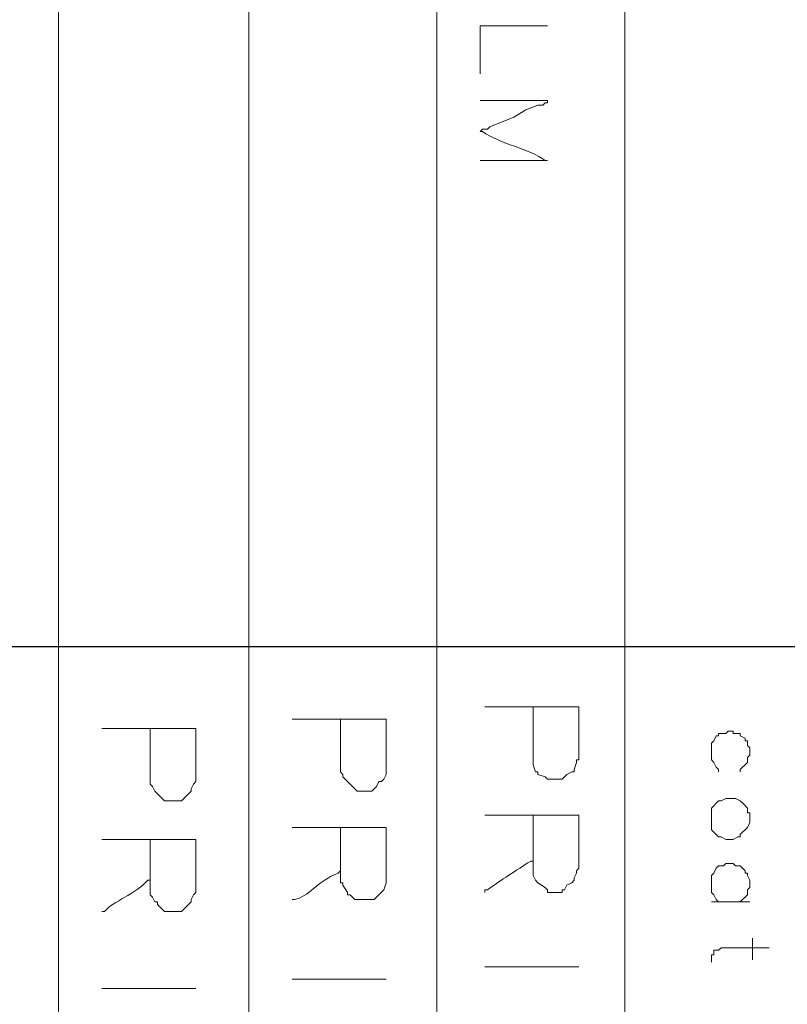
# Model space of a CAD drawing. Units: millimetres. Extents: x -95 to 95, y -136 to 137.
# Drawn here: x 61 to 68, y -121 to -112 of the extents above; entities that cross this region are included whole.
import ezdxf

# ---------------------------------------------------------------- set-up
doc = ezdxf.new("R2010")
doc.units = ezdxf.units.MM
doc.header["$MEASUREMENT"] = 0
doc.layers.add('layer 1', color=7, linetype='Continuous')

msp = doc.modelspace()

# ---------------------------------------------------------------- linework, layer by layer
at = {"layer": 'layer 1', "lineweight": 25}
msp.add_open_spline([(95.3558, -136.4826), (95.3558, -136.4826), (-95.377, -136.4826), (-95.377, -136.4826), (-95.377, -136.4826), (-95.377, -136.4826), (-95.377, 136.5462), (-95.377, 136.5462), (-95.377, 136.5462), (-95.377, 136.5462), (95.3558, 136.5462), (95.3558, 136.5462), (95.3558, 136.5462), (95.3558, 136.5462), (95.3558, -136.4826), (95.3558, -136.4826)], degree=3, knots=[0, 0, 0, 0, 0.2, 0.2, 0.2, 0.2, 0.4, 0.4, 0.4, 0.4, 0.6, 0.6, 0.6, 0.6, 1, 1, 1, 1], dxfattribs=at)
at = {"layer": 'layer 1', "lineweight": 15}
for points, knots in [([(61.595, -81.8515), (61.595, -81.8515), (61.595, -81.8727), (61.595, -81.8727), (61.595, -81.8727), (61.595, -99.2999), (61.595, -116.7271), (61.595, -134.1543), (61.595, -134.1543), (61.595, -134.1543), (61.595, -134.1755), (61.595, -134.1755)], [0, 0, 0, 0, 0.25, 0.25, 0.25, 0.25, 0.5, 0.5, 0.5, 0.5, 1, 1, 1, 1]), ([(63.2672, -81.8515), (63.2672, -81.8515), (63.2672, -81.8727), (63.2672, -81.8727), (63.2672, -81.8727), (63.2672, -99.2999), (63.2672, -116.7271), (63.2672, -134.1543), (63.2672, -134.1543), (63.2672, -134.1543), (63.2672, -134.1755), (63.2672, -134.1755)], [0, 0, 0, 0, 0.25, 0.25, 0.25, 0.25, 0.5, 0.5, 0.5, 0.5, 1, 1, 1, 1]), ([(64.9182, -134.1755), (64.9182, -134.1755), (64.9182, -134.1543), (64.9182, -134.1543), (64.9182, -134.1543), (64.9182, -116.7271), (64.9182, -99.2999), (64.9182, -81.8727), (64.9182, -81.8727), (64.9182, -81.8727), (64.9182, -81.8515), (64.9182, -81.8515)], [0, 0, 0, 0, 0.25, 0.25, 0.25, 0.25, 0.5, 0.5, 0.5, 0.5, 1, 1, 1, 1]), ([(66.5692, -81.8515), (66.5692, -81.8515), (66.5692, -81.8727), (66.5692, -81.8727), (66.5692, -81.8727), (66.5692, -99.2999), (66.5692, -116.7271), (66.5692, -134.1543), (66.5692, -134.1543), (66.5692, -134.1543), (66.5692, -134.1755), (66.5692, -134.1755)], [0, 0, 0, 0, 0.25, 0.25, 0.25, 0.25, 0.5, 0.5, 0.5, 0.5, 1, 1, 1, 1]), ([(65.8918, -112.2257), (65.8918, -112.2257), (65.8495, -112.2257), (65.8495, -112.2257), (65.8495, -112.2257), (65.6802, -112.2257), (65.5108, -112.2257), (65.3415, -112.2257), (65.3415, -112.2257), (65.3415, -112.2257), (65.2992, -112.2257), (65.2992, -112.2257), (65.2992, -112.2257), (65.2992, -112.2257), (65.2992, -112.268), (65.2992, -112.268), (65.2992, -112.268), (65.2992, -112.3809), (65.2992, -112.4938), (65.2992, -112.6067), (65.2992, -112.6067), (65.2992, -112.6067), (65.2992, -112.649), (65.2992, -112.649)], [0, 0, 0, 0, 0.142857, 0.142857, 0.142857, 0.142857, 0.285714, 0.285714, 0.285714, 0.285714, 0.428571, 0.428571, 0.428571, 0.428571, 0.571429, 0.571429, 0.571429, 0.571429, 0.714286, 0.714286, 0.714286, 0.714286, 1, 1, 1, 1]), ([(65.8918, -113.411), (65.8918, -113.411), (65.8707, -113.411), (65.8707, -113.411), (65.8707, -113.411), (65.7391, -113.309), (65.4699, -113.2639), (65.3203, -113.157), (65.3203, -113.157), (65.3203, -113.157), (65.2992, -113.157), (65.2992, -113.157), (65.2992, -113.157), (65.2992, -113.157), (65.3203, -113.1358), (65.3203, -113.1358), (65.3203, -113.1358), (65.3203, -113.1358), (65.3627, -113.1358), (65.3627, -113.1358), (65.3627, -113.1358), (65.3627, -113.1358), (65.3838, -113.1147), (65.3838, -113.1147), (65.3838, -113.1147), (65.3838, -113.1147), (65.5955, -113.03), (65.5955, -113.03), (65.5955, -113.03), (65.5955, -113.03), (65.7013, -112.9665), (65.7013, -112.9665), (65.7013, -112.9665), (65.7013, -112.9665), (65.8072, -112.9242), (65.8072, -112.9242), (65.8072, -112.9242), (65.8072, -112.9242), (65.8495, -112.9242), (65.8495, -112.9242), (65.8495, -112.9242), (65.8495, -112.9242), (65.8707, -112.903), (65.8707, -112.903), (65.8707, -112.903), (65.8707, -112.903), (65.8918, -112.903), (65.8918, -112.903), (65.8918, -112.903), (65.8918, -112.903), (65.8918, -112.8818), (65.8918, -112.8818), (65.8918, -112.8818), (65.8918, -112.8818), (65.8707, -112.8818), (65.8707, -112.8818), (65.8707, -112.8818), (65.6872, -112.8818), (65.5038, -112.8818), (65.3203, -112.8818), (65.3203, -112.8818), (65.3203, -112.8818), (65.2992, -112.8818), (65.2992, -112.8818)], [0, 0, 0, 0, 0.058824, 0.058824, 0.058824, 0.058824, 0.117647, 0.117647, 0.117647, 0.117647, 0.176471, 0.176471, 0.176471, 0.176471, 0.235294, 0.235294, 0.235294, 0.235294, 0.294118, 0.294118, 0.294118, 0.294118, 0.352941, 0.352941, 0.352941, 0.352941, 0.411765, 0.411765, 0.411765, 0.411765, 0.470588, 0.470588, 0.470588, 0.470588, 0.529412, 0.529412, 0.529412, 0.529412, 0.588235, 0.588235, 0.588235, 0.588235, 0.647059, 0.647059, 0.647059, 0.647059, 0.705882, 0.705882, 0.705882, 0.705882, 0.764706, 0.764706, 0.764706, 0.764706, 0.823529, 0.823529, 0.823529, 0.823529, 0.882353, 0.882353, 0.882353, 0.882353, 1, 1, 1, 1]), ([(65.8918, -113.411), (65.8918, -113.411), (65.8707, -113.411), (65.8707, -113.411), (65.8707, -113.411), (65.6872, -113.411), (65.5038, -113.411), (65.3203, -113.411), (65.3203, -113.411), (65.3203, -113.411), (65.2992, -113.411), (65.2992, -113.411)], [0, 0, 0, 0, 0.25, 0.25, 0.25, 0.25, 0.5, 0.5, 0.5, 0.5, 1, 1, 1, 1]), ([(66.167, -118.2158), (66.167, -118.2158), (66.1458, -118.2158), (66.1458, -118.2158), (66.1458, -118.2158), (65.8918, -118.2158), (65.6378, -118.2158), (65.3838, -118.2158), (65.3838, -118.2158), (65.3838, -118.2158), (65.3415, -118.2158), (65.3415, -118.2158)], [0, 0, 0, 0, 0.25, 0.25, 0.25, 0.25, 0.5, 0.5, 0.5, 0.5, 1, 1, 1, 1]), ([(65.7648, -118.2158), (65.7648, -118.2158), (65.7648, -118.237), (65.7648, -118.237), (65.7648, -118.237), (65.7648, -118.3852), (65.7648, -118.5333), (65.7648, -118.6815), (65.7648, -118.6815), (65.7648, -118.6815), (65.7648, -118.7027), (65.7648, -118.7027)], [0, 0, 0, 0, 0.25, 0.25, 0.25, 0.25, 0.5, 0.5, 0.5, 0.5, 1, 1, 1, 1]), ([(66.167, -118.6815), (66.167, -118.6815), (66.167, -118.6603), (66.167, -118.6603), (66.167, -118.6603), (66.167, -118.5192), (66.167, -118.3781), (66.167, -118.237), (66.167, -118.237), (66.167, -118.237), (66.167, -118.2158), (66.167, -118.2158)], [0, 0, 0, 0, 0.25, 0.25, 0.25, 0.25, 0.5, 0.5, 0.5, 0.5, 1, 1, 1, 1]), ([(64.4737, -118.3217), (64.4737, -118.3217), (64.4525, -118.3217), (64.4525, -118.3217), (64.4525, -118.3217), (64.1914, -118.3217), (63.9304, -118.3217), (63.6693, -118.3217), (63.6693, -118.3217), (63.6693, -118.3217), (63.6482, -118.3217), (63.6482, -118.3217)], [0, 0, 0, 0, 0.25, 0.25, 0.25, 0.25, 0.5, 0.5, 0.5, 0.5, 1, 1, 1, 1]), ([(64.0715, -118.3217), (64.0715, -118.3217), (64.0715, -118.3428), (64.0715, -118.3428), (64.0715, -118.3428), (64.0715, -118.4839), (64.0715, -118.6251), (64.0715, -118.7662), (64.0715, -118.7662), (64.0715, -118.7662), (64.0715, -118.7873), (64.0715, -118.7873)], [0, 0, 0, 0, 0.25, 0.25, 0.25, 0.25, 0.5, 0.5, 0.5, 0.5, 1, 1, 1, 1]), ([(64.4737, -118.7873), (64.4737, -118.7873), (64.4737, -118.7662), (64.4737, -118.7662), (64.4737, -118.7662), (64.4737, -118.6251), (64.4737, -118.4839), (64.4737, -118.3428), (64.4737, -118.3428), (64.4737, -118.3428), (64.4737, -118.3217), (64.4737, -118.3217)], [0, 0, 0, 0, 0.25, 0.25, 0.25, 0.25, 0.5, 0.5, 0.5, 0.5, 1, 1, 1, 1]), ([(62.8015, -118.4063), (62.8015, -118.4063), (62.7803, -118.4063), (62.7803, -118.4063), (62.7803, -118.4063), (62.5263, -118.4063), (62.2723, -118.4063), (62.0183, -118.4063), (62.0183, -118.4063), (62.0183, -118.4063), (61.976, -118.4063), (61.976, -118.4063)], [0, 0, 0, 0, 0.25, 0.25, 0.25, 0.25, 0.5, 0.5, 0.5, 0.5, 1, 1, 1, 1]), ([(62.3993, -118.4063), (62.3993, -118.4063), (62.3993, -118.4275), (62.3993, -118.4275), (62.3993, -118.4275), (62.3993, -118.5686), (62.3993, -118.7097), (62.3993, -118.8508), (62.3993, -118.8508), (62.3993, -118.8508), (62.3993, -118.872), (62.3993, -118.872)], [0, 0, 0, 0, 0.25, 0.25, 0.25, 0.25, 0.5, 0.5, 0.5, 0.5, 1, 1, 1, 1]), ([(62.8015, -118.8508), (62.8015, -118.8508), (62.8015, -118.8297), (62.8015, -118.8297), (62.8015, -118.8297), (62.8015, -118.6956), (62.8015, -118.5616), (62.8015, -118.4275), (62.8015, -118.4275), (62.8015, -118.4275), (62.8015, -118.4063), (62.8015, -118.4063)], [0, 0, 0, 0, 0.25, 0.25, 0.25, 0.25, 0.5, 0.5, 0.5, 0.5, 1, 1, 1, 1]), ([(67.3947, -118.4487), (67.3947, -118.4487), (67.4582, -118.4487), (67.4582, -118.4487), (67.4582, -118.4487), (67.4582, -118.4487), (67.4793, -118.4275), (67.4793, -118.4275), (67.4793, -118.4275), (67.4793, -118.4275), (67.5217, -118.4275), (67.5217, -118.4275)], [0, 0, 0, 0, 0.25, 0.25, 0.25, 0.25, 0.5, 0.5, 0.5, 0.5, 1, 1, 1, 1]), ([(67.5852, -118.7873), (67.5852, -118.7873), (67.5852, -118.7662), (67.5852, -118.7662), (67.5852, -118.7662), (67.5852, -118.7662), (67.6487, -118.7027), (67.6487, -118.7027), (67.6487, -118.7027), (67.6487, -118.7027), (67.6487, -118.6603), (67.6487, -118.6603), (67.6487, -118.6603), (67.6487, -118.6603), (67.6698, -118.6392), (67.6698, -118.6392), (67.6698, -118.6392), (67.6698, -118.6392), (67.6698, -118.5757), (67.6698, -118.5757), (67.6698, -118.5757), (67.6698, -118.5757), (67.6487, -118.5545), (67.6487, -118.5545), (67.6487, -118.5545), (67.6487, -118.5545), (67.6487, -118.5122), (67.6487, -118.5122), (67.6487, -118.5122), (67.6487, -118.5122), (67.6275, -118.5122), (67.6275, -118.5122), (67.6275, -118.5122), (67.6275, -118.5122), (67.6275, -118.491), (67.6275, -118.491), (67.6275, -118.491), (67.6275, -118.491), (67.5852, -118.4698), (67.5852, -118.4698), (67.5852, -118.4698), (67.5852, -118.4698), (67.5852, -118.4487), (67.5852, -118.4487), (67.5852, -118.4487), (67.5852, -118.4487), (67.5217, -118.4487), (67.5217, -118.4487), (67.5217, -118.4487), (67.5217, -118.4487), (67.5217, -118.4275), (67.5217, -118.4275)], [0, 0, 0, 0, 0.071429, 0.071429, 0.071429, 0.071429, 0.142857, 0.142857, 0.142857, 0.142857, 0.214286, 0.214286, 0.214286, 0.214286, 0.285714, 0.285714, 0.285714, 0.285714, 0.357143, 0.357143, 0.357143, 0.357143, 0.428571, 0.428571, 0.428571, 0.428571, 0.5, 0.5, 0.5, 0.5, 0.571429, 0.571429, 0.571429, 0.571429, 0.642857, 0.642857, 0.642857, 0.642857, 0.714286, 0.714286, 0.714286, 0.714286, 0.785714, 0.785714, 0.785714, 0.785714, 0.857143, 0.857143, 0.857143, 0.857143, 1, 1, 1, 1]), ([(67.3312, -118.5757), (67.3312, -118.5757), (67.3312, -118.5333), (67.3312, -118.5333), (67.3312, -118.5333), (67.3312, -118.5333), (67.3523, -118.5122), (67.3523, -118.5122), (67.3523, -118.5122), (67.3523, -118.5122), (67.3735, -118.4698), (67.3735, -118.4698), (67.3735, -118.4698), (67.3735, -118.4698), (67.3947, -118.4698), (67.3947, -118.4698), (67.3947, -118.4698), (67.3947, -118.4698), (67.3947, -118.4487), (67.3947, -118.4487)], [0, 0, 0, 0, 0.166667, 0.166667, 0.166667, 0.166667, 0.333333, 0.333333, 0.333333, 0.333333, 0.5, 0.5, 0.5, 0.5, 0.666667, 0.666667, 0.666667, 0.666667, 1, 1, 1, 1]), ([(66.167, -118.6815), (66.167, -118.6815), (66.1458, -118.6815), (66.1458, -118.6815), (66.1458, -118.6815), (66.1458, -118.6815), (66.1458, -118.7027), (66.1458, -118.7027), (66.1458, -118.7027), (66.1458, -118.7027), (66.1247, -118.7662), (66.1247, -118.7662), (66.1247, -118.7662), (66.1247, -118.7662), (66.1247, -118.7873), (66.1247, -118.7873), (66.1247, -118.7873), (66.1247, -118.7873), (66.1035, -118.7873), (66.1035, -118.7873), (66.1035, -118.7873), (66.1035, -118.7873), (66.0612, -118.8085), (66.0612, -118.8085), (66.0612, -118.8085), (66.0612, -118.8085), (66.0188, -118.8508), (66.0188, -118.8508), (66.0188, -118.8508), (66.0188, -118.8508), (65.8918, -118.8508), (65.8918, -118.8508), (65.8918, -118.8508), (65.8918, -118.8508), (65.8707, -118.8297), (65.8707, -118.8297), (65.8707, -118.8297), (65.8707, -118.8297), (65.8072, -118.8085), (65.8072, -118.8085), (65.8072, -118.8085), (65.8072, -118.8085), (65.8072, -118.7873), (65.8072, -118.7873), (65.8072, -118.7873), (65.8072, -118.7873), (65.786, -118.7873), (65.786, -118.7873), (65.786, -118.7873), (65.786, -118.7873), (65.7648, -118.7238), (65.7648, -118.7238), (65.7648, -118.7238), (65.7648, -118.7238), (65.7648, -118.7027), (65.7648, -118.7027)], [0, 0, 0, 0, 0.066667, 0.066667, 0.066667, 0.066667, 0.133333, 0.133333, 0.133333, 0.133333, 0.2, 0.2, 0.2, 0.2, 0.266667, 0.266667, 0.266667, 0.266667, 0.333333, 0.333333, 0.333333, 0.333333, 0.4, 0.4, 0.4, 0.4, 0.466667, 0.466667, 0.466667, 0.466667, 0.533333, 0.533333, 0.533333, 0.533333, 0.6, 0.6, 0.6, 0.6, 0.666667, 0.666667, 0.666667, 0.666667, 0.733333, 0.733333, 0.733333, 0.733333, 0.8, 0.8, 0.8, 0.8, 0.866667, 0.866667, 0.866667, 0.866667, 1, 1, 1, 1]), ([(67.3312, -118.6603), (67.3312, -118.6603), (67.3312, -118.6815), (67.3312, -118.6815), (67.3312, -118.6815), (67.3312, -118.6815), (67.3523, -118.7027), (67.3523, -118.7027), (67.3523, -118.7027), (67.3523, -118.7027), (67.3735, -118.745), (67.3735, -118.745), (67.3735, -118.745), (67.3735, -118.745), (67.3947, -118.7662), (67.3947, -118.7662), (67.3947, -118.7662), (67.3947, -118.7662), (67.3947, -118.7873), (67.3947, -118.7873)], [0, 0, 0, 0, 0.166667, 0.166667, 0.166667, 0.166667, 0.333333, 0.333333, 0.333333, 0.333333, 0.5, 0.5, 0.5, 0.5, 0.666667, 0.666667, 0.666667, 0.666667, 1, 1, 1, 1]), ([(62.8015, -118.8508), (62.8015, -118.8508), (62.8015, -118.872), (62.8015, -118.872), (62.8015, -118.872), (62.8015, -118.872), (62.7803, -118.8932), (62.7803, -118.8932), (62.7803, -118.8932), (62.7803, -118.8932), (62.7592, -118.9355), (62.7592, -118.9355), (62.7592, -118.9355), (62.7592, -118.9355), (62.7592, -118.9567), (62.7592, -118.9567), (62.7592, -118.9567), (62.7592, -118.9567), (62.6745, -119.0413), (62.6745, -119.0413), (62.6745, -119.0413), (62.6745, -119.0413), (62.5263, -119.0413), (62.5263, -119.0413), (62.5263, -119.0413), (62.5263, -119.0413), (62.4417, -118.9567), (62.4417, -118.9567), (62.4417, -118.9567), (62.4417, -118.9567), (62.4205, -118.9143), (62.4205, -118.9143), (62.4205, -118.9143), (62.4205, -118.9143), (62.3993, -118.8932), (62.3993, -118.8932), (62.3993, -118.8932), (62.3993, -118.8932), (62.3993, -118.872), (62.3993, -118.872)], [0, 0, 0, 0, 0.090909, 0.090909, 0.090909, 0.090909, 0.181818, 0.181818, 0.181818, 0.181818, 0.272727, 0.272727, 0.272727, 0.272727, 0.363636, 0.363636, 0.363636, 0.363636, 0.454545, 0.454545, 0.454545, 0.454545, 0.545455, 0.545455, 0.545455, 0.545455, 0.636364, 0.636364, 0.636364, 0.636364, 0.727273, 0.727273, 0.727273, 0.727273, 0.818182, 0.818182, 0.818182, 0.818182, 1, 1, 1, 1]), ([(64.4737, -118.7873), (64.4737, -118.7873), (64.4737, -118.8085), (64.4737, -118.8085), (64.4737, -118.8085), (64.4737, -118.8085), (64.4525, -118.8508), (64.4525, -118.8508), (64.4525, -118.8508), (64.4525, -118.8508), (64.4313, -118.872), (64.4313, -118.872), (64.4313, -118.872), (64.4313, -118.872), (64.4102, -118.872), (64.4102, -118.872), (64.4102, -118.872), (64.4102, -118.872), (64.389, -118.9143), (64.389, -118.9143), (64.389, -118.9143), (64.389, -118.9143), (64.3467, -118.9567), (64.3467, -118.9567), (64.3467, -118.9567), (64.3467, -118.9567), (64.2197, -118.9567), (64.2197, -118.9567), (64.2197, -118.9567), (64.2197, -118.9567), (64.0927, -118.8297), (64.0927, -118.8297), (64.0927, -118.8297), (64.0927, -118.8297), (64.0927, -118.8085), (64.0927, -118.8085), (64.0927, -118.8085), (64.0927, -118.8085), (64.0715, -118.7873), (64.0715, -118.7873)], [0, 0, 0, 0, 0.090909, 0.090909, 0.090909, 0.090909, 0.181818, 0.181818, 0.181818, 0.181818, 0.272727, 0.272727, 0.272727, 0.272727, 0.363636, 0.363636, 0.363636, 0.363636, 0.454545, 0.454545, 0.454545, 0.454545, 0.545455, 0.545455, 0.545455, 0.545455, 0.636364, 0.636364, 0.636364, 0.636364, 0.727273, 0.727273, 0.727273, 0.727273, 0.818182, 0.818182, 0.818182, 0.818182, 1, 1, 1, 1]), ([(67.6698, -119.1472), (67.6698, -119.1472), (67.6487, -119.1472), (67.6487, -119.1472), (67.6487, -119.1472), (67.6487, -119.1472), (67.6487, -119.1048), (67.6487, -119.1048), (67.6487, -119.1048), (67.6487, -119.1048), (67.6063, -119.0625), (67.6063, -119.0625), (67.6063, -119.0625), (67.6063, -119.0625), (67.5852, -119.0413), (67.5852, -119.0413), (67.5852, -119.0413), (67.5852, -119.0413), (67.5428, -119.0202), (67.5428, -119.0202), (67.5428, -119.0202), (67.5428, -119.0202), (67.4582, -119.0202), (67.4582, -119.0202), (67.4582, -119.0202), (67.4582, -119.0202), (67.4158, -119.0413), (67.4158, -119.0413), (67.4158, -119.0413), (67.4158, -119.0413), (67.3947, -119.0413), (67.3947, -119.0413), (67.3947, -119.0413), (67.3947, -119.0413), (67.3312, -119.1048), (67.3312, -119.1048), (67.3312, -119.1048), (67.3312, -119.1048), (67.3312, -119.2953), (67.3312, -119.2953), (67.3312, -119.2953), (67.3312, -119.2953), (67.3523, -119.3165), (67.3523, -119.3165), (67.3523, -119.3165), (67.3523, -119.3165), (67.3735, -119.3377), (67.3735, -119.3377), (67.3735, -119.3377), (67.3735, -119.3377), (67.3947, -119.3588), (67.3947, -119.3588), (67.3947, -119.3588), (67.3947, -119.3588), (67.4158, -119.3588), (67.4158, -119.3588), (67.4158, -119.3588), (67.4158, -119.3588), (67.4582, -119.38), (67.4582, -119.38), (67.4582, -119.38), (67.4582, -119.38), (67.5217, -119.38), (67.5217, -119.38), (67.5217, -119.38), (67.5217, -119.38), (67.564, -119.3588), (67.564, -119.3588), (67.564, -119.3588), (67.564, -119.3588), (67.5852, -119.3588), (67.5852, -119.3588), (67.5852, -119.3588), (67.5852, -119.3588), (67.5852, -119.3377), (67.5852, -119.3377), (67.5852, -119.3377), (67.5852, -119.3377), (67.6487, -119.2742), (67.6487, -119.2742), (67.6487, -119.2742), (67.6487, -119.2742), (67.6698, -119.2318), (67.6698, -119.2318), (67.6698, -119.2318), (67.6698, -119.2318), (67.6698, -119.1472), (67.6698, -119.1472)], [0, 0, 0, 0, 0.043478, 0.043478, 0.043478, 0.043478, 0.086957, 0.086957, 0.086957, 0.086957, 0.130435, 0.130435, 0.130435, 0.130435, 0.173913, 0.173913, 0.173913, 0.173913, 0.217391, 0.217391, 0.217391, 0.217391, 0.26087, 0.26087, 0.26087, 0.26087, 0.304348, 0.304348, 0.304348, 0.304348, 0.347826, 0.347826, 0.347826, 0.347826, 0.391304, 0.391304, 0.391304, 0.391304, 0.434783, 0.434783, 0.434783, 0.434783, 0.478261, 0.478261, 0.478261, 0.478261, 0.521739, 0.521739, 0.521739, 0.521739, 0.565217, 0.565217, 0.565217, 0.565217, 0.608696, 0.608696, 0.608696, 0.608696, 0.652174, 0.652174, 0.652174, 0.652174, 0.695652, 0.695652, 0.695652, 0.695652, 0.73913, 0.73913, 0.73913, 0.73913, 0.782609, 0.782609, 0.782609, 0.782609, 0.826087, 0.826087, 0.826087, 0.826087, 0.869565, 0.869565, 0.869565, 0.869565, 0.913043, 0.913043, 0.913043, 0.913043, 1, 1, 1, 1]), ([(66.167, -119.1683), (66.167, -119.1683), (66.1458, -119.1683), (66.1458, -119.1683), (66.1458, -119.1683), (65.8918, -119.1683), (65.6378, -119.1683), (65.3838, -119.1683), (65.3838, -119.1683), (65.3838, -119.1683), (65.3415, -119.1683), (65.3415, -119.1683)], [0, 0, 0, 0, 0.25, 0.25, 0.25, 0.25, 0.5, 0.5, 0.5, 0.5, 1, 1, 1, 1]), ([(65.7648, -119.1683), (65.7648, -119.1683), (65.7648, -119.1895), (65.7648, -119.1895), (65.7648, -119.1895), (65.7648, -119.3447), (65.7648, -119.4999), (65.7648, -119.6552), (65.7648, -119.6552), (65.7648, -119.6552), (65.7648, -119.6763), (65.7648, -119.6763)], [0, 0, 0, 0, 0.25, 0.25, 0.25, 0.25, 0.5, 0.5, 0.5, 0.5, 1, 1, 1, 1]), ([(66.167, -119.634), (66.167, -119.634), (66.167, -119.6128), (66.167, -119.6128), (66.167, -119.6128), (66.167, -119.4717), (66.167, -119.3306), (66.167, -119.1895), (66.167, -119.1895), (66.167, -119.1895), (66.167, -119.1683), (66.167, -119.1683)], [0, 0, 0, 0, 0.25, 0.25, 0.25, 0.25, 0.5, 0.5, 0.5, 0.5, 1, 1, 1, 1]), ([(64.4737, -119.2742), (64.4737, -119.2742), (64.4525, -119.2742), (64.4525, -119.2742), (64.4525, -119.2742), (64.1914, -119.2742), (63.9304, -119.2742), (63.6693, -119.2742), (63.6693, -119.2742), (63.6693, -119.2742), (63.6482, -119.2742), (63.6482, -119.2742)], [0, 0, 0, 0, 0.25, 0.25, 0.25, 0.25, 0.5, 0.5, 0.5, 0.5, 1, 1, 1, 1]), ([(64.0715, -119.2742), (64.0715, -119.2742), (64.0715, -119.2953), (64.0715, -119.2953), (64.0715, -119.2953), (64.0715, -119.4435), (64.0715, -119.5917), (64.0715, -119.7398), (64.0715, -119.7398), (64.0715, -119.7398), (64.0715, -119.761), (64.0715, -119.761)], [0, 0, 0, 0, 0.25, 0.25, 0.25, 0.25, 0.5, 0.5, 0.5, 0.5, 1, 1, 1, 1]), ([(64.4737, -119.7398), (64.4737, -119.7398), (64.4737, -119.7187), (64.4737, -119.7187), (64.4737, -119.7187), (64.4737, -119.5776), (64.4737, -119.4364), (64.4737, -119.2953), (64.4737, -119.2953), (64.4737, -119.2953), (64.4737, -119.2742), (64.4737, -119.2742)], [0, 0, 0, 0, 0.25, 0.25, 0.25, 0.25, 0.5, 0.5, 0.5, 0.5, 1, 1, 1, 1]), ([(62.8015, -119.38), (62.8015, -119.38), (62.7803, -119.38), (62.7803, -119.38), (62.7803, -119.38), (62.5263, -119.38), (62.2723, -119.38), (62.0183, -119.38), (62.0183, -119.38), (62.0183, -119.38), (61.976, -119.38), (61.976, -119.38)], [0, 0, 0, 0, 0.25, 0.25, 0.25, 0.25, 0.5, 0.5, 0.5, 0.5, 1, 1, 1, 1]), ([(62.3993, -119.38), (62.3993, -119.38), (62.3993, -119.4012), (62.3993, -119.4012), (62.3993, -119.4012), (62.3993, -119.5493), (62.3993, -119.6975), (62.3993, -119.8457), (62.3993, -119.8457), (62.3993, -119.8457), (62.3993, -119.8668), (62.3993, -119.8668)], [0, 0, 0, 0, 0.25, 0.25, 0.25, 0.25, 0.5, 0.5, 0.5, 0.5, 1, 1, 1, 1]), ([(62.8015, -119.8457), (62.8015, -119.8457), (62.8015, -119.8245), (62.8015, -119.8245), (62.8015, -119.8245), (62.8015, -119.6834), (62.8015, -119.5423), (62.8015, -119.4012), (62.8015, -119.4012), (62.8015, -119.4012), (62.8015, -119.38), (62.8015, -119.38)], [0, 0, 0, 0, 0.25, 0.25, 0.25, 0.25, 0.5, 0.5, 0.5, 0.5, 1, 1, 1, 1]), ([(65.7648, -119.5493), (65.7648, -119.5493), (65.7648, -119.5705), (65.7648, -119.5705), (65.7648, -119.5705), (65.7648, -119.5705), (65.7437, -119.5705), (65.7437, -119.5705), (65.7437, -119.5705), (65.6145, -119.6531), (65.4847, -119.7356), (65.3627, -119.8245), (65.3627, -119.8245), (65.3627, -119.8245), (65.3415, -119.8245), (65.3415, -119.8245), (65.3415, -119.8245), (65.3415, -119.8245), (65.3415, -119.8457), (65.3415, -119.8457)], [0, 0, 0, 0, 0.166667, 0.166667, 0.166667, 0.166667, 0.333333, 0.333333, 0.333333, 0.333333, 0.5, 0.5, 0.5, 0.5, 0.666667, 0.666667, 0.666667, 0.666667, 1, 1, 1, 1]), ([(66.167, -119.634), (66.167, -119.634), (66.1458, -119.6552), (66.1458, -119.6552), (66.1458, -119.6552), (66.1458, -119.6552), (66.1458, -119.6763), (66.1458, -119.6763), (66.1458, -119.6763), (66.1458, -119.6763), (66.1247, -119.7187), (66.1247, -119.7187), (66.1247, -119.7187), (66.1247, -119.7187), (66.1247, -119.7398), (66.1247, -119.7398), (66.1247, -119.7398), (66.1247, -119.7398), (66.1035, -119.761), (66.1035, -119.761), (66.1035, -119.761), (66.1035, -119.761), (66.0612, -119.7822), (66.0612, -119.7822), (66.0612, -119.7822), (66.0612, -119.7822), (66.04, -119.8245), (66.04, -119.8245), (66.04, -119.8245), (66.04, -119.8245), (66.0188, -119.8245), (66.0188, -119.8245), (66.0188, -119.8245), (66.0188, -119.8245), (66.0188, -119.8457), (66.0188, -119.8457), (66.0188, -119.8457), (66.0188, -119.8457), (65.8918, -119.8457), (65.8918, -119.8457), (65.8918, -119.8457), (65.8918, -119.8457), (65.8918, -119.8245), (65.8918, -119.8245), (65.8918, -119.8245), (65.8918, -119.8245), (65.8707, -119.8033), (65.8707, -119.8033), (65.8707, -119.8033), (65.8707, -119.8033), (65.8072, -119.761), (65.8072, -119.761), (65.8072, -119.761), (65.8072, -119.761), (65.786, -119.7398), (65.786, -119.7398), (65.786, -119.7398), (65.786, -119.7398), (65.7648, -119.6975), (65.7648, -119.6975), (65.7648, -119.6975), (65.7648, -119.6975), (65.7648, -119.6763), (65.7648, -119.6763)], [0, 0, 0, 0, 0.058824, 0.058824, 0.058824, 0.058824, 0.117647, 0.117647, 0.117647, 0.117647, 0.176471, 0.176471, 0.176471, 0.176471, 0.235294, 0.235294, 0.235294, 0.235294, 0.294118, 0.294118, 0.294118, 0.294118, 0.352941, 0.352941, 0.352941, 0.352941, 0.411765, 0.411765, 0.411765, 0.411765, 0.470588, 0.470588, 0.470588, 0.470588, 0.529412, 0.529412, 0.529412, 0.529412, 0.588235, 0.588235, 0.588235, 0.588235, 0.647059, 0.647059, 0.647059, 0.647059, 0.705882, 0.705882, 0.705882, 0.705882, 0.764706, 0.764706, 0.764706, 0.764706, 0.823529, 0.823529, 0.823529, 0.823529, 0.882353, 0.882353, 0.882353, 0.882353, 1, 1, 1, 1]), ([(67.3312, -119.7398), (67.3312, -119.7398), (67.3312, -119.6975), (67.3312, -119.6975), (67.3312, -119.6975), (67.3312, -119.6975), (67.3523, -119.6763), (67.3523, -119.6763), (67.3523, -119.6763), (67.3523, -119.6763), (67.3735, -119.634), (67.3735, -119.634), (67.3735, -119.634), (67.3735, -119.634), (67.3947, -119.6128), (67.3947, -119.6128)], [0, 0, 0, 0, 0.2, 0.2, 0.2, 0.2, 0.4, 0.4, 0.4, 0.4, 0.6, 0.6, 0.6, 0.6, 1, 1, 1, 1]), ([(67.3947, -119.6128), (67.3947, -119.6128), (67.437, -119.6128), (67.437, -119.6128), (67.437, -119.6128), (67.437, -119.6128), (67.4582, -119.5917), (67.4582, -119.5917), (67.4582, -119.5917), (67.4582, -119.5917), (67.5217, -119.5917), (67.5217, -119.5917)], [0, 0, 0, 0, 0.25, 0.25, 0.25, 0.25, 0.5, 0.5, 0.5, 0.5, 1, 1, 1, 1]), ([(67.5852, -119.9303), (67.5852, -119.9303), (67.6487, -119.8668), (67.6487, -119.8668), (67.6487, -119.8668), (67.6487, -119.8668), (67.6487, -119.8245), (67.6487, -119.8245), (67.6487, -119.8245), (67.6487, -119.8245), (67.6698, -119.8033), (67.6698, -119.8033), (67.6698, -119.8033), (67.6698, -119.8033), (67.6698, -119.7398), (67.6698, -119.7398), (67.6698, -119.7398), (67.6698, -119.7398), (67.6487, -119.6975), (67.6487, -119.6975), (67.6487, -119.6975), (67.6487, -119.6975), (67.6487, -119.6763), (67.6487, -119.6763), (67.6487, -119.6763), (67.6487, -119.6763), (67.6275, -119.6763), (67.6275, -119.6763), (67.6275, -119.6763), (67.6275, -119.6763), (67.6275, -119.6552), (67.6275, -119.6552), (67.6275, -119.6552), (67.6275, -119.6552), (67.5852, -119.6128), (67.5852, -119.6128), (67.5852, -119.6128), (67.5852, -119.6128), (67.5428, -119.6128), (67.5428, -119.6128), (67.5428, -119.6128), (67.5428, -119.6128), (67.5217, -119.5917), (67.5217, -119.5917)], [0, 0, 0, 0, 0.083333, 0.083333, 0.083333, 0.083333, 0.166667, 0.166667, 0.166667, 0.166667, 0.25, 0.25, 0.25, 0.25, 0.333333, 0.333333, 0.333333, 0.333333, 0.416667, 0.416667, 0.416667, 0.416667, 0.5, 0.5, 0.5, 0.5, 0.583333, 0.583333, 0.583333, 0.583333, 0.666667, 0.666667, 0.666667, 0.666667, 0.75, 0.75, 0.75, 0.75, 0.833333, 0.833333, 0.833333, 0.833333, 1, 1, 1, 1]), ([(64.0715, -119.6552), (64.0715, -119.6552), (64.0503, -119.6763), (64.0503, -119.6763), (64.0503, -119.6763), (63.8655, -119.7539), (63.7868, -119.8855), (63.6693, -119.9092), (63.6693, -119.9092), (63.6693, -119.9092), (63.6482, -119.9092), (63.6482, -119.9092)], [0, 0, 0, 0, 0.25, 0.25, 0.25, 0.25, 0.5, 0.5, 0.5, 0.5, 1, 1, 1, 1]), ([(62.3993, -119.7398), (62.3993, -119.7398), (62.3782, -119.7398), (62.3782, -119.7398), (62.3782, -119.7398), (62.272, -119.8608), (62.0762, -119.9219), (61.9972, -120.015), (61.9972, -120.015), (61.9972, -120.015), (61.976, -120.015), (61.976, -120.015)], [0, 0, 0, 0, 0.25, 0.25, 0.25, 0.25, 0.5, 0.5, 0.5, 0.5, 1, 1, 1, 1]), ([(64.4737, -119.7398), (64.4737, -119.7398), (64.4737, -119.761), (64.4737, -119.761), (64.4737, -119.761), (64.4737, -119.761), (64.4525, -119.8245), (64.4525, -119.8245), (64.4525, -119.8245), (64.4525, -119.8245), (64.3678, -119.9092), (64.3678, -119.9092), (64.3678, -119.9092), (64.3678, -119.9092), (64.1985, -119.9092), (64.1985, -119.9092), (64.1985, -119.9092), (64.1985, -119.9092), (64.1562, -119.8668), (64.1562, -119.8668), (64.1562, -119.8668), (64.1562, -119.8668), (64.135, -119.8668), (64.135, -119.8668), (64.135, -119.8668), (64.135, -119.8668), (64.135, -119.8457), (64.135, -119.8457), (64.135, -119.8457), (64.135, -119.8457), (64.0927, -119.7822), (64.0927, -119.7822), (64.0927, -119.7822), (64.0927, -119.7822), (64.0927, -119.761), (64.0927, -119.761), (64.0927, -119.761), (64.0927, -119.761), (64.0715, -119.761), (64.0715, -119.761)], [0, 0, 0, 0, 0.090909, 0.090909, 0.090909, 0.090909, 0.181818, 0.181818, 0.181818, 0.181818, 0.272727, 0.272727, 0.272727, 0.272727, 0.363636, 0.363636, 0.363636, 0.363636, 0.454545, 0.454545, 0.454545, 0.454545, 0.545455, 0.545455, 0.545455, 0.545455, 0.636364, 0.636364, 0.636364, 0.636364, 0.727273, 0.727273, 0.727273, 0.727273, 0.818182, 0.818182, 0.818182, 0.818182, 1, 1, 1, 1]), ([(62.8015, -119.8457), (62.8015, -119.8457), (62.7803, -119.8668), (62.7803, -119.8668), (62.7803, -119.8668), (62.7803, -119.8668), (62.7592, -119.9092), (62.7592, -119.9092), (62.7592, -119.9092), (62.7592, -119.9092), (62.7592, -119.9303), (62.7592, -119.9303), (62.7592, -119.9303), (62.7592, -119.9303), (62.6745, -120.015), (62.6745, -120.015), (62.6745, -120.015), (62.6745, -120.015), (62.5263, -120.015), (62.5263, -120.015), (62.5263, -120.015), (62.5263, -120.015), (62.4628, -119.9515), (62.4628, -119.9515), (62.4628, -119.9515), (62.4628, -119.9515), (62.4628, -119.9303), (62.4628, -119.9303), (62.4628, -119.9303), (62.4628, -119.9303), (62.4417, -119.9303), (62.4417, -119.9303), (62.4417, -119.9303), (62.4417, -119.9303), (62.4205, -119.888), (62.4205, -119.888), (62.4205, -119.888), (62.4205, -119.888), (62.3993, -119.8668), (62.3993, -119.8668)], [0, 0, 0, 0, 0.090909, 0.090909, 0.090909, 0.090909, 0.181818, 0.181818, 0.181818, 0.181818, 0.272727, 0.272727, 0.272727, 0.272727, 0.363636, 0.363636, 0.363636, 0.363636, 0.454545, 0.454545, 0.454545, 0.454545, 0.545455, 0.545455, 0.545455, 0.545455, 0.636364, 0.636364, 0.636364, 0.636364, 0.727273, 0.727273, 0.727273, 0.727273, 0.818182, 0.818182, 0.818182, 0.818182, 1, 1, 1, 1]), ([(67.3312, -119.8245), (67.3312, -119.8245), (67.3312, -119.8457), (67.3312, -119.8457), (67.3312, -119.8457), (67.3312, -119.8457), (67.3523, -119.8668), (67.3523, -119.8668), (67.3523, -119.8668), (67.3523, -119.8668), (67.3735, -119.9092), (67.3735, -119.9092), (67.3735, -119.9092), (67.3735, -119.9092), (67.3947, -119.9303), (67.3947, -119.9303)], [0, 0, 0, 0, 0.2, 0.2, 0.2, 0.2, 0.4, 0.4, 0.4, 0.4, 0.6, 0.6, 0.6, 0.6, 1, 1, 1, 1]), ([(67.3312, -120.4595), (67.3312, -120.4595), (67.3312, -120.396), (67.3312, -120.396), (67.3312, -120.396), (67.3312, -120.396), (67.3523, -120.396), (67.3523, -120.396), (67.3523, -120.396), (67.3523, -120.396), (67.3523, -120.3537), (67.3523, -120.3537), (67.3523, -120.3537), (67.3523, -120.3537), (67.3947, -120.3537), (67.3947, -120.3537), (67.3947, -120.3537), (67.3947, -120.3537), (67.4158, -120.3325), (67.4158, -120.3325), (67.4158, -120.3325), (67.4158, -120.3325), (67.8392, -120.3325), (67.8392, -120.3325)], [0, 0, 0, 0, 0.142857, 0.142857, 0.142857, 0.142857, 0.285714, 0.285714, 0.285714, 0.285714, 0.428571, 0.428571, 0.428571, 0.428571, 0.571429, 0.571429, 0.571429, 0.571429, 0.714286, 0.714286, 0.714286, 0.714286, 1, 1, 1, 1]), ([(65.3415, -120.5018), (65.3415, -120.5018), (65.3838, -120.5018), (65.3838, -120.5018), (65.3838, -120.5018), (65.6378, -120.5018), (65.8918, -120.5018), (66.1458, -120.5018), (66.1458, -120.5018), (66.1458, -120.5018), (66.167, -120.5018), (66.167, -120.5018)], [0, 0, 0, 0, 0.25, 0.25, 0.25, 0.25, 0.5, 0.5, 0.5, 0.5, 1, 1, 1, 1]), ([(63.6482, -120.6077), (63.6482, -120.6077), (63.6693, -120.6077), (63.6693, -120.6077), (63.6693, -120.6077), (63.9304, -120.6077), (64.1914, -120.6077), (64.4525, -120.6077), (64.4525, -120.6077), (64.4525, -120.6077), (64.4737, -120.6077), (64.4737, -120.6077)], [0, 0, 0, 0, 0.25, 0.25, 0.25, 0.25, 0.5, 0.5, 0.5, 0.5, 1, 1, 1, 1]), ([(61.976, -120.6923), (61.976, -120.6923), (62.0183, -120.6923), (62.0183, -120.6923), (62.0183, -120.6923), (62.2723, -120.6923), (62.5263, -120.6923), (62.7803, -120.6923), (62.7803, -120.6923), (62.7803, -120.6923), (62.8015, -120.6923), (62.8015, -120.6923)], [0, 0, 0, 0, 0.25, 0.25, 0.25, 0.25, 0.5, 0.5, 0.5, 0.5, 1, 1, 1, 1])]:
    msp.add_open_spline(points, degree=3, knots=knots, dxfattribs=at)
at = {"layer": 'layer 1', "lineweight": 30}
msp.add_open_spline([(91.3977, -117.6867), (91.3977, -117.6867), (91.3765, -117.6867), (91.3765, -117.6867), (91.3765, -117.6867), (74.8453, -117.6867), (58.3142, -117.6867), (41.783, -117.6867), (41.783, -117.6867), (41.783, -117.6867), (41.7407, -117.6867), (41.7407, -117.6867)], degree=3, knots=[0, 0, 0, 0, 0.25, 0.25, 0.25, 0.25, 0.5, 0.5, 0.5, 0.5, 1, 1, 1, 1], dxfattribs=at)
at = {"layer": 'layer 1', "lineweight": 15}
for points in [[(67.3312, -118.5757), (67.3312, -118.5757), (67.3312, -118.6603), (67.3312, -118.6603)], [(67.3312, -119.7398), (67.3312, -119.7398), (67.3312, -119.8245), (67.3312, -119.8245)], [(67.3312, -119.9303), (67.3312, -119.9303), (67.6698, -119.9303), (67.6698, -119.9303)], [(67.691, -120.2478), (67.691, -120.2478), (67.691, -120.4383), (67.691, -120.4383)]]:
    msp.add_open_spline(points, degree=3, dxfattribs=at)

doc.saveas('drawing.dxf')
